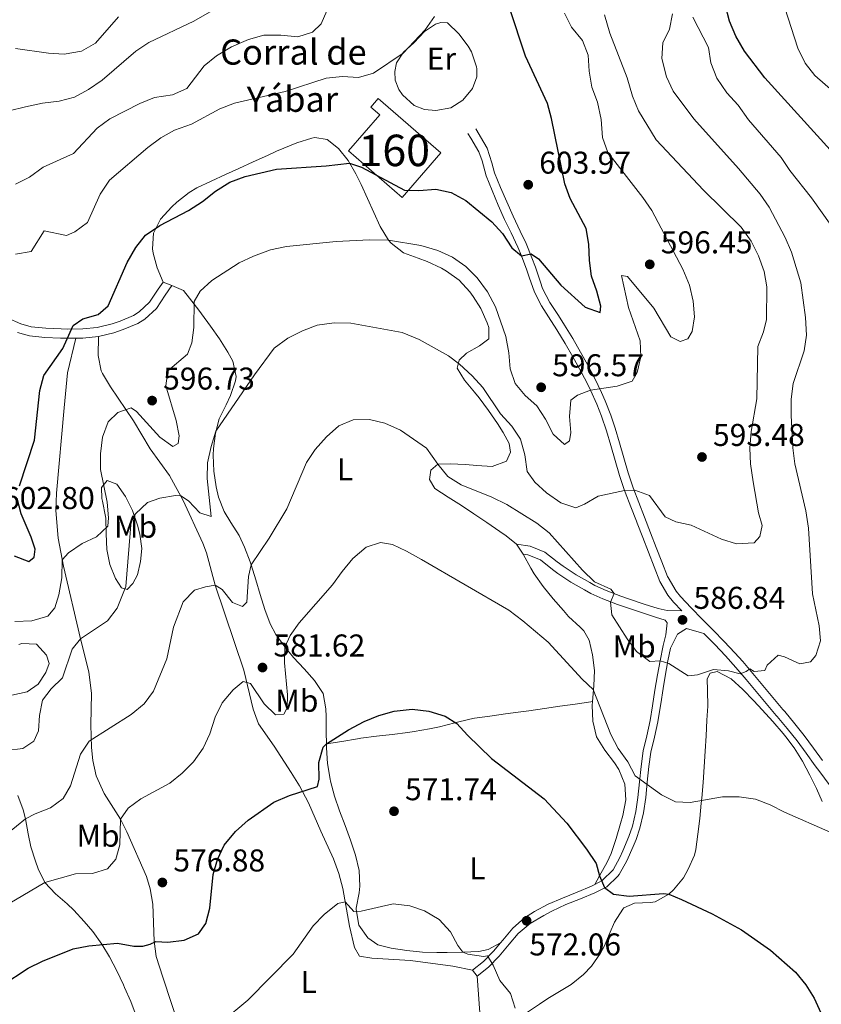
# Model space of a CAD drawing. Units: metres. Extents: x 587069 to 593961, y 4719726 to 4724442.
# Drawn here: x 589645 to 589899, y 4721399 to 4721712 of the extents above; entities that cross this region are included whole.
import ezdxf
from ezdxf.enums import TextEntityAlignment as Align

# ---------------------------------------------------------------- set-up
doc = ezdxf.new("R2010")
doc.units = ezdxf.units.M
doc.header["$MEASUREMENT"] = 0
doc.linetypes.add('DGN Style 3', pattern=[120.55988, 86.1142, -34.44568])
for name, color, linetype, lineweight in [('Nivel 18', 7, 'Continuous', 0), ('Nivel 21', 7, 'Continuous', 0), ('Nivel 36', 7, 'Continuous', 0), ('Nivel 37', 7, 'Continuous', 0), ('Nivel 4', 7, 'Continuous', 0), ('Nivel 41', 7, 'Continuous', 0), ('Nivel 44', 7, 'Continuous', 0), ('Nivel 48', 7, 'Continuous', 0), ('Nivel 5', 7, 'Continuous', 0), ('Nivel 53', 7, 'Continuous', 0), ('Nivel 61', 7, 'Continuous', 0), ('Nivel 7', 7, 'Continuous', 0)]:
    doc.layers.add(name, color=color, linetype=linetype, lineweight=lineweight)
doc.styles.add('Style-Arial', font='txt')
doc.styles.add('Style-Arial Narrow', font='txt')

# ---------------------------------------------------------------- blocks, each defined once
blk = doc.blocks.new('5PATER')
at = {"layer": 'Nivel 7', "linetype": 'Continuous', "lineweight": 0}
h = blk.add_hatch(color=51, dxfattribs=at)
edge = h.paths.add_edge_path()
edge.add_ellipse((0, 0), major_axis=(-11, -11.1), ratio=0.999422, start_angle=0, end_angle=360)

msp = doc.modelspace()

# ---------------------------------------------------------------- linework, layer by layer
at = {"layer": 'Nivel 18', "color": 1, "linetype": 'DGN Style 3', "lineweight": 13}
msp.add_polyline3d([(589766.1, 4721655.61, 601.91), (589749.04, 4721670.41, 602.77), (589758.93, 4721681.82, 604.61), (589756.05, 4721684.31, 604.58), (589758.42, 4721687.04, 604.5), (589778.36, 4721669.75, 601.91), (589766.1, 4721655.61, 601.91)], dxfattribs=at)
at = {"layer": 'Nivel 21', "color": 7, "linetype": 'DGN Style 3', "lineweight": 0}
for points in [[(589789.41, 4721677.35, 603.91), (589791.97, 4721673.07, 603.58), (589793.04, 4721671.27, 603.44), (589794.56, 4721666.56, 602.88), (589795.44, 4721663.38, 602.5), (589797.33, 4721658.76, 602.15), (589799.27, 4721654.16, 601.88), (589801.29, 4721649.6, 601.5), (589803.58, 4721644.89, 600.92), (589805.45, 4721640.97, 600.38), (589807.29, 4721636.37, 599.7), (589808.39, 4721633.43, 599.28), (589809.96, 4721628.7, 598.82), (589810.7, 4721626.63, 598.61), (589812.98, 4721622.23, 597.92), (589815.71, 4721618.05, 597.68), (589817.69, 4721614.97, 597.47), (589820.26, 4721610.71, 596.96), (589822.76, 4721606.42, 596.42), (589824.96, 4721602.5, 595.89), (589827.27, 4721598.1, 595.3), (589829.39, 4721593.62, 594.67), (589830.54, 4721590.98, 594.26), (589832.36, 4721586.4, 593.43), (589833.73, 4721582.31, 592.69), (589835.11, 4721577.56, 591.89), (589836.49, 4721572.82, 591.17), (589837.91, 4721568.06, 590.58), (589839.46, 4721563.34, 590.06), (589841.25, 4721558.63, 589.54), (589843.05, 4721554, 589.08), (589844.95, 4721549.05, 588.72), (589846.75, 4721544.4, 588.46), (589848.57, 4721539.75, 588.19), (589850.4, 4721535.1, 587.89), (589850.53, 4721534.79, 587.86), (589853.09, 4721530.51, 587.5), (589854.47, 4721528.83, 587.35), (589857.89, 4721525.2, 587), (589861.39, 4721521.62, 586.65), (589864.91, 4721518.07, 586.29), (589868.4, 4721514.5, 585.92), (589871.8, 4721510.88, 585.55), (589874.27, 4721508.1, 585.28), (589877.49, 4721504.33, 584.79), (589880.7, 4721500.54, 584.17), (589883.89, 4721496.73, 583.52), (589887.07, 4721492.9, 582.96), (589887.66, 4721492.2, 582.88), (589890.85, 4721488.37, 582.51), (589893.82, 4721484.65, 582.26), (589896.79, 4721480.63, 582.06), (589899.63, 4721476.68, 581.94)], [(589643.86, 4721612.71, 602.23), (589647.63, 4721611.64, 601.77), (589652.55, 4721611.1, 601.07), (589657.49, 4721610.9, 600.2), (589659.63, 4721610.86, 599.88), (589662.32, 4721610.9, 599.6), (589664.6, 4721610.92, 599.36), (589669.56, 4721611.36, 598.87), (589674.39, 4721612.52, 598.38), (589677.42, 4721613.57, 598.09), (589682.01, 4721615.51, 597.76), (589684.29, 4721616.94, 597.66), (589687.95, 4721620.34, 597.6), (589690.77, 4721624.5, 597.27), (589692.85, 4721627.58, 597.03)], [(589804.55, 4721542.23, 581.86), (589806.02, 4721542.01, 581.94), (589809.96, 4721540.41, 582.35), (589813.87, 4721537.33, 582.9), (589815.51, 4721536.1, 583.11), (589819.67, 4721533.35, 583.52), (589823.97, 4721530.85, 583.98), (589826.02, 4721529.78, 584.21), (589829.82, 4721528.04, 584.64), (589834.45, 4721526.28, 585.27), (589837.33, 4721525.28, 585.66), (589842.07, 4721523.73, 586.21), (589846.61, 4721522.26, 586.49), (589849.58, 4721521.21, 586.43), (589850.22, 4721520.43, 586.39)], [(589789.88, 4721408.14, 568.11), (589793.5, 4721410.97, 569.17), (589796.89, 4721414.47, 570.26), (589800.07, 4721418.26, 571.09), (589802.96, 4721421.66, 571.6), (589806.74, 4721424.89, 572.09), (589811.02, 4721427.46, 572.45), (589813.58, 4721428.82, 572.68), (589818.08, 4721430.89, 573.14), (589822.71, 4721432.68, 573.64), (589827.31, 4721434.57, 574.2), (589831.04, 4721436.48, 574.74), (589834.64, 4721439.89, 575.43), (589835.04, 4721440.48, 575.52), (589837.46, 4721444.81, 576.2), (589839.48, 4721449.33, 576.92), (589840.41, 4721451.62, 577.28), (589841.59, 4721455.15, 577.84), (589842.74, 4721459.99, 578.33), (589843.45, 4721464.91, 579.06), (589843.93, 4721469.82, 579.84), (589844.43, 4721474.74, 580.61), (589845.1, 4721479.27, 581.29), (589846.19, 4721484.1, 581.98), (589847.31, 4721488.93, 582.64), (589847.45, 4721489.73, 582.74), (589848.25, 4721494.63, 583.31), (589848.97, 4721499.55, 583.85), (589849.58, 4721503.48, 584.31), (589850.49, 4721508.36, 584.95), (589851.37, 4721512.41, 585.49), (589853.55, 4721516.83, 586.08), (589856.36, 4721518.58, 586.12), (589861.17, 4721517.24, 586.39), (589861.89, 4721517.05, 586.43)]]:
    msp.add_polyline3d(points, dxfattribs=at)
at = {"layer": 'Nivel 21', "color": 7, "linetype": 'Continuous', "lineweight": 0}
for points in [[(589802.42, 4721545.43, 581.74), (589806.78, 4721544.77, 581.94), (589811.39, 4721542.89, 582.35), (589815.31, 4721539.81, 582.88), (589817.17, 4721538.41, 583.11), (589821.32, 4721535.67, 583.54), (589825.64, 4721533.18, 584.01), (589827.31, 4721532.31, 584.21), (589830.9, 4721530.67, 584.64), (589835.54, 4721528.93, 585.29), (589838.27, 4721527.96, 585.66), (589842.97, 4721526.38, 586.15), (589847.36, 4721525, 586.49), (589850.27, 4721524.37, 586.57), (589854.89, 4721524.18, 587.11), (589852.33, 4721526.93, 587.35), (589850.47, 4721529.22, 587.53), (589847.94, 4721533.52, 587.86), (589846.11, 4721538.17, 588.16), (589844.29, 4721542.83, 588.43), (589842.49, 4721547.48, 588.7), (589840.69, 4721552.13, 589.02), (589840.49, 4721552.67, 589.06), (589838.69, 4721557.3, 589.49), (589836.92, 4721561.96, 590.01), (589836.71, 4721562.5, 590.07), (589835.16, 4721567.24, 590.58), (589833.74, 4721571.99, 591.17), (589832.37, 4721576.74, 591.89), (589831.01, 4721581.42, 592.69), (589829.41, 4721586.08, 593.56), (589827.9, 4721589.86, 594.26), (589825.9, 4721594.39, 594.95), (589824.73, 4721596.75, 595.28), (589822.42, 4721601.14, 595.89), (589820.32, 4721604.92, 596.4), (589817.81, 4721609.21, 596.96), (589815.25, 4721613.47, 597.47), (589812.54, 4721617.66, 597.73), (589810.32, 4721621.09, 597.96), (589808.06, 4721625.5, 598.61), (589806.46, 4721630.22, 599.04), (589805.7, 4721632.44, 599.28), (589803.95, 4721637.08, 599.96), (589802.82, 4721639.82, 600.38), (589800.69, 4721644.3, 600.99), (589798.58, 4721648.61, 601.52), (589796.56, 4721653.17, 601.9), (589794.63, 4721657.77, 602.15), (589792.74, 4721662.4, 602.49), (589791.5, 4721667.24, 603.11), (589790.4, 4721670.1, 603.44), (589787.84, 4721674.38, 603.78), (589786.95, 4721675.88, 603.91)], [(589690.08, 4721628.69, 597.07), (589688.54, 4721626.41, 597.26), (589685.74, 4721622.28, 597.59), (589682.51, 4721619.26, 597.66), (589680.66, 4721618.11, 597.76), (589676.46, 4721616.32, 598.09), (589673.91, 4721615.44, 598.35), (589669.09, 4721614.26, 598.87), (589664.57, 4721613.85, 599.34), (589659.61, 4721613.78, 599.88), (589657.69, 4721613.82, 600.17), (589652.77, 4721614.01, 601.07), (589648.19, 4721614.51, 601.77), (589644.84, 4721615.46, 602.23), (589640.51, 4721617.3, 602.79), (589637.98, 4721618.56, 603.18), (589634, 4721621.51, 603.86)], [(589850.22, 4721520.43, 586.39), (589849.82, 4721516.62, 586.04), (589849.04, 4721513.2, 585.49), (589848.04, 4721508.34, 584.86), (589847.18, 4721503.91, 584.31), (589846.37, 4721499, 583.75), (589845.65, 4721494.08, 583.2), (589844.9, 4721489.35, 582.64), (589843.8, 4721484.52, 581.99), (589842.69, 4721479.69, 581.29), (589841.97, 4721474.8, 580.56), (589841.49, 4721469.88, 579.78), (589840.99, 4721464.96, 579.01), (589840.33, 4721460.44, 578.33), (589839.24, 4721455.82, 577.84), (589838.13, 4721452.5, 577.28), (589836.21, 4721447.95, 576.54), (589835.27, 4721445.9, 576.2), (589833.07, 4721441.97, 575.52), (589829.64, 4721438.53, 574.74), (589827.24, 4721437.29, 574.37), (589826.21, 4721436.76, 574.2), (589821.62, 4721434.83, 573.63), (589817.01, 4721432.97, 573.12), (589812.48, 4721431.01, 572.68), (589808.08, 4721428.67, 572.32), (589804.98, 4721426.65, 572.06), (589801.22, 4721423.39, 571.6), (589798.02, 4721419.6, 571.06), (589797.33, 4721418.77, 570.87), (589795.08, 4721416.1, 570.26), (589791.87, 4721412.79, 569.17), (589788.38, 4721410.07, 568.11)], [(589901.77, 4721469.03, 582), (589898.77, 4721473.03, 581.93), (589897.33, 4721474.97, 581.94), (589894.41, 4721479.02, 582.06), (589891.55, 4721482.9, 582.26), (589888.42, 4721486.8, 582.54), (589885.24, 4721490.63, 582.91), (589884.94, 4721490.99, 582.96), (589881.75, 4721494.81, 583.49), (589878.56, 4721498.62, 584.14), (589875.35, 4721502.41, 584.77), (589872.13, 4721506.18, 585.27), (589868.82, 4721509.88, 585.67), (589865.39, 4721513.49, 586.06), (589861.89, 4721517.05, 586.43)]]:
    msp.add_polyline3d(points, dxfattribs=at)
at = {"layer": 'Nivel 36', "color": 92, "linetype": 'Continuous', "lineweight": 0}
for points in [[(589769.77, 4721704.72, 605.16), (589773.2, 4721708.35, 605.13), (589776.69, 4721710.68, 605.08), (589778.37, 4721711.13, 605.01), (589780.45, 4721711.07, 604.97), (589784.05, 4721707.61, 604.85), (589787.07, 4721703.64, 604.82), (589788.12, 4721701.86, 604.81), (589789.64, 4721697.09, 604.74), (589789.75, 4721696.5, 604.73), (589789.82, 4721693.87, 604.69), (589788.37, 4721690.17, 604.61), (589785.38, 4721686.53, 604.61), (589781.57, 4721684.02, 604.65), (589776.79, 4721683.26, 604.65), (589773.14, 4721683.53, 604.65), (589769.83, 4721684.83, 604.65), (589766.13, 4721688.18, 604.65), (589764.95, 4721689.88, 604.65), (589763.82, 4721692.81, 604.65), (589763.71, 4721695.63, 604.69), (589764.27, 4721698.31, 604.81), (589766.43, 4721701.7, 604.85), (589769.77, 4721704.72, 605.16)], [(589797.33, 4721418.77, 570.87), (589793.39, 4721416.65, 570.52), (589790.37, 4721415.99, 570.32), (589785.38, 4721415.77, 570.1), (589780.38, 4721415.66, 569.94), (589777.02, 4721415.64, 569.88), (589772.49, 4721415.72, 569.85), (589767.53, 4721416.28, 569.75), (589762.6, 4721417.09, 569.71), (589758.34, 4721418.15, 569.73), (589755.14, 4721420.32, 569.81), (589752.24, 4721424.39, 569.88), (589751.45, 4721429.33, 569.92), (589751.47, 4721429.73, 569.92), (589752.34, 4721434.65, 569.99), (589752.61, 4721436.76, 570.05), (589752.41, 4721441.74, 570.46), (589751.22, 4721446.57, 571), (589749.66, 4721451.32, 571.59), (589747.92, 4721455.98, 572.19), (589746.17, 4721460.64, 572.77), (589744.56, 4721465.34, 573.33), (589743.28, 4721470.13, 573.83), (589743.14, 4721470.79, 573.89), (589742.33, 4721475.7, 574.32), (589741.99, 4721480.69, 574.73), (589741.96, 4721481.94, 574.83), (589741.88, 4721485.67, 575.14), (589741.85, 4721490.64, 575.61), (589741.8, 4721493.1, 575.89), (589740.99, 4721497.94, 576.82), (589738.15, 4721502.05, 577.61), (589734.86, 4721505.8, 578.34), (589731.51, 4721509.43, 579.12), (589728.77, 4721512.77, 579.93), (589725.9, 4721516.74, 580.95), (589724.14, 4721520.09, 581.74), (589722.36, 4721524.68, 582.6), (589720.9, 4721529.39, 583.47), (589719.55, 4721534.13, 584.34), (589718.1, 4721538.84, 585.17), (589717.77, 4721539.83, 585.34), (589715.98, 4721544.44, 586.07), (589714.26, 4721548.15, 586.64), (589711.63, 4721552.34, 587.39), (589709.51, 4721555.79, 588.01), (589707.73, 4721560.39, 588.78), (589706.92, 4721563.68, 589.19), (589706.18, 4721568.62, 589.5), (589706, 4721573.66, 589.69), (589706.08, 4721575.8, 589.78), (589706.71, 4721580.73, 589.99), (589707.94, 4721585.19, 590.17), (589710.08, 4721589.71, 590.19), (589711.47, 4721592.64, 590.21), (589713.12, 4721597.36, 590.45), (589713.33, 4721598.74, 590.56), (589712.27, 4721603.51, 591.07), (589710.69, 4721606.44, 591.5), (589708.04, 4721610.61, 592.27), (589705.13, 4721614.65, 593.16), (589702.25, 4721618.65, 594.05), (589701.46, 4721619.75, 594.3), (589698.47, 4721623.63, 595.31), (589696.61, 4721626.06, 595.94), (589692.85, 4721627.58, 597.03), (589690.08, 4721628.69, 597.07), (589688.16, 4721633.18, 598.03), (589686.91, 4721637.91, 599.07), (589686.67, 4721639.24, 599.3), (589687.04, 4721644.2, 599.82), (589689.3, 4721648.63, 600.31), (589692.83, 4721652.65, 600.62), (589694.42, 4721654.08, 600.63), (589698.36, 4721657.16, 600.48), (589700.83, 4721658.59, 600.39), (589705.35, 4721660.72, 600.27), (589709.89, 4721662.83, 600.18), (589714.18, 4721664.8, 600.2), (589718.72, 4721666.88, 600.37), (589723.26, 4721668.95, 600.64), (589726.15, 4721670.26, 600.83), (589730.75, 4721672.19, 601.14), (589732.59, 4721672.92, 601.27), (589737.34, 4721674.45, 601.59), (589738.3, 4721674.67, 601.66), (589742.19, 4721673.97, 601.74), (589745.79, 4721671.14, 601.27), (589748.85, 4721667.32, 600.23), (589751.28, 4721663.08, 599.18), (589753.02, 4721659.73, 598.36), (589755.07, 4721655.29, 597.32), (589757.01, 4721650.78, 596.32), (589759.06, 4721646.31, 595.44), (589761.76, 4721642.01, 594.75), (589762.55, 4721641.04, 594.6), (589766.45, 4721637.97, 594), (589771.18, 4721636.32, 593.97), (589774.03, 4721635.28, 594.01), (589778.52, 4721633.1, 593.92), (589780.14, 4721632.21, 593.89)], [(589780.14, 4721632.21, 593.89), (589784.17, 4721629.26, 593.87), (589787.54, 4721625.57, 593.79), (589788.66, 4721624.07, 593.76), (589791.02, 4721620.28, 593.66), (589793.06, 4721615.72, 593.51), (589793.55, 4721614.31, 593.42), (589793.56, 4721610.62, 592.68), (589790.6, 4721608.39, 592.16), (589786.5, 4721606.15, 590.75), (589784.13, 4721603.89, 590.05), (589783.49, 4721601.37, 589.58), (589785.85, 4721597.55, 589.11), (589789.06, 4721593.72, 588.97), (589790.54, 4721591.87, 588.91), (589793.47, 4721587.84, 588.78), (589796.3, 4721583.72, 588.66), (589798.19, 4721580.86, 588.6), (589800.03, 4721577.38, 588.64), (589800.53, 4721574.64, 588.64), (589799.23, 4721571.8, 588.6), (589794.7, 4721570.07, 588.05), (589789.75, 4721570.44, 587.42), (589786.22, 4721570.72, 586.91), (589781.33, 4721570.95, 585.91), (589777.35, 4721570.78, 584.87), (589775.21, 4721568.88, 584.05), (589774.73, 4721565.97, 583.14), (589776.41, 4721563.05, 582.12), (589780.63, 4721560.38, 581.72), (589784.87, 4721557.66, 581.8), (589788.85, 4721555.08, 581.86), (589793.01, 4721552.31, 581.82), (589797.12, 4721549.47, 581.79), (589799.14, 4721548.07, 581.77), (589802.42, 4721545.43, 581.74), (589804.55, 4721542.23, 581.86), (589806.9, 4721537.82, 581.7), (589807.95, 4721536.03, 581.63), (589810.83, 4721531.95, 581.46), (589813.99, 4721528.06, 581.29), (589817.28, 4721524.3, 581.12), (589818.93, 4721522.46, 581.04), (589822.59, 4721519.08, 580.96), (589823.76, 4721517.88, 580.96), (589825.52, 4721514.88, 581), (589826.51, 4721510.26, 580.92), (589827.22, 4721505.32, 580.57), (589827.01, 4721500.35, 580.05), (589826.5, 4721495.41, 579.5), (589826.45, 4721494.1, 579.35), (589826.65, 4721489.14, 578.74), (589827.85, 4721484.19, 578.45), (589830.46, 4721479.93, 578.44), (589833.51, 4721475.95, 578.47), (589834.87, 4721473.79, 578.45), (589836.82, 4721469.19, 578.32), (589837.15, 4721464.21, 578), (589836.15, 4721459.18, 577.48), (589835.44, 4721456.62, 577.16), (589834.07, 4721451.85, 576.47), (589832.47, 4721447.13, 575.75), (589831.18, 4721444.41, 575.36), (589828.78, 4721440.07, 574.75), (589827.24, 4721437.29, 574.37)], [(589695.41, 4721391.36, 570.9), (589689.97, 4721407.78, 573.09), (589687.9, 4721414.38, 574.31), (589687.23, 4721419.31, 574.88), (589686.78, 4721431.04, 576.54), (589685.99, 4721435.94, 577.08), (589684.81, 4721439.85, 577.52), (589678.57, 4721454.05, 579.36), (589676.53, 4721458.04, 580.07), (589671.38, 4721466.14, 581.76), (589668.77, 4721471.8, 583.02), (589667.77, 4721476.65, 583.84), (589667.38, 4721480.85, 584.55), (589667.11, 4721488.02, 585.76), (589667.37, 4721497.93, 587.12), (589666.52, 4721504.8, 588.16), (589663.83, 4721515.33, 589.84), (589658.42, 4721538.42, 594.62), (589656.77, 4721547.35, 595.88), (589656, 4721556.06, 596.35), (589656.19, 4721561.66, 596.63), (589658.66, 4721588.78, 597.75), (589659.72, 4721599.88, 598.59), (589662.32, 4721610.9, 599.6)], [(589669.56, 4721611.36, 598.87), (589669.47, 4721605.4, 598.52), (589670.37, 4721600.52, 597.85), (589670.79, 4721599.69, 597.69), (589673.34, 4721595.45, 596.84), (589680.64, 4721584.65, 594.28), (589685.99, 4721575.73, 592.44), (589692.08, 4721567.28, 590.87), (589696.48, 4721559.32, 589.57), (589702.67, 4721545.78, 587.22), (589703.84, 4721542.61, 586.63), (589706.62, 4721532.37, 584.79), (589715.71, 4721505.39, 580.36), (589718.73, 4721493.03, 578.28), (589720.4, 4721488.37, 577.58), (589725.33, 4721481.22, 576.63), (589730.81, 4721472.88, 575.93), (589733.44, 4721468.61, 575.32), (589736.31, 4721463.21, 574.51), (589740.17, 4721454.23, 573.18), (589744.27, 4721445.41, 572.16), (589745.93, 4721440.75, 571.39), (589747.15, 4721435.96, 570.6), (589749.32, 4721424.05, 568.86), (589750.93, 4721417.24, 567.84), (589752.53, 4721414.51, 567.45), (589756.38, 4721413.84, 567.26), (589768.74, 4721413.11, 567.32), (589782.14, 4721411.34, 567.88), (589788.38, 4721410.07, 568.11), (589789.88, 4721408.14, 568.11), (589790.94, 4721393.6, 566.19)], [(589682.91, 4721539.88, 587.75), (589681.9, 4721535.63, 587.83), (589680.44, 4721532.87, 588.18), (589678.65, 4721531.01, 589.01), (589676.88, 4721531.54, 590.22), (589674.93, 4721534.46, 591.6), (589673.16, 4721538.92, 593), (589672.19, 4721543.69, 594.12), (589672.01, 4721548.7, 594.88), (589671.87, 4721553.66, 595.33), (589671.81, 4721554.2, 595.36), (589670.81, 4721559.09, 595.42), (589670.65, 4721559.91, 595.4), (589670.46, 4721563.4, 595.13), (589672.32, 4721565.69, 594.11), (589675.39, 4721564.47, 592.93), (589678.16, 4721560.54, 591.56), (589680.35, 4721556.13, 590.45), (589681.94, 4721551.48, 589.52), (589682.7, 4721548.62, 588.97), (589683.34, 4721544.08, 588.03), (589682.91, 4721539.88, 587.75)], [(589644.27, 4721513.5, 592.63), (589645.18, 4721513.82, 592.58), (589649.81, 4721513.63, 592.38), (589652.99, 4721510.14, 591.83), (589653.84, 4721507.48, 591.36), (589652.77, 4721504.64, 591.16), (589650.34, 4721500.89, 591.05), (589646.84, 4721498.5, 591.44), (589642.01, 4721497.43, 592.13)], [(589805.55, 4721396.45, 570.96), (589809.68, 4721399.27, 571.09), (589812.37, 4721401.03, 571.16), (589816.63, 4721403.61, 571.59), (589819.77, 4721405.54, 571.87), (589823.65, 4721408.66, 572.11), (589826.18, 4721411.34, 572.3), (589829.08, 4721415.4, 572.62), (589830.27, 4721417.54, 572.81), (589832.19, 4721422.12, 573.41), (589833.48, 4721425.27, 573.79), (589836.14, 4721429.46, 574.01), (589836.53, 4721429.85, 574.02), (589839.93, 4721431.38, 574.06), (589844.94, 4721431.5, 574.43), (589846.48, 4721431.8, 574.57), (589850.8, 4721434.22, 575.04), (589852.28, 4721435.59, 575.24), (589855.41, 4721439.44, 575.84), (589856.99, 4721442.15, 576.3), (589858.99, 4721446.62, 577.31), (589859.36, 4721448.38, 577.63), (589860, 4721453.28, 578.36), (589860.6, 4721458.2, 579.05), (589861.11, 4721463.12, 579.72), (589861.26, 4721464.75, 579.95), (589861.67, 4721469.7, 580.62), (589862.02, 4721474.64, 581.31), (589862.34, 4721479.59, 581.98), (589862.63, 4721484.54, 582.63), (589862.9, 4721489.49, 583.25), (589863.15, 4721493.92, 583.75), (589863.07, 4721498.9, 584.2), (589863.01, 4721502.59, 584.5), (589863.9, 4721504.44, 584.69), (589866.17, 4721504.94, 584.5), (589870.58, 4721502.62, 584.11), (589874.3, 4721499.22, 583.8), (589877.78, 4721495.6, 583.48), (589880.48, 4721492.72, 583.2), (589883.81, 4721489.02, 582.77), (589887.09, 4721485.27, 582.31), (589887.99, 4721484.22, 582.18), (589890.67, 4721480.72, 581.75), (589893.29, 4721476.48, 581.46), (589895.62, 4721472.06, 581.15), (589897.68, 4721467.82, 580.85), (589899.52, 4721463.6, 580.54)], [(589741.96, 4721481.94, 574.83), (589746.89, 4721482.75, 574.5), (589751.81, 4721483.55, 574.17), (589752.93, 4721483.73, 574.1), (589757.87, 4721484.41, 573.82), (589762.85, 4721484.97, 573.68), (589767.82, 4721485.56, 573.72), (589769.89, 4721485.85, 573.81), (589774.78, 4721486.74, 574.33), (589777.92, 4721487.39, 574.68), (589782.75, 4721488.63, 575.01), (589787.59, 4721489.85, 575.35), (589788.99, 4721490.1, 575.46), (589793.91, 4721490.8, 575.88), (589798.85, 4721491.45, 576.31), (589803.79, 4721492.1, 576.81), (589806.33, 4721492.46, 577.1), (589811.24, 4721493.18, 577.68), (589816.15, 4721493.9, 578.27), (589821.06, 4721494.61, 578.85), (589825.98, 4721495.33, 579.44), (589826.5, 4721495.41, 579.5)], [(589643.97, 4721465.6, 586.46), (589645.59, 4721460.95, 585.52), (589646.37, 4721458.17, 584.97), (589647.25, 4721453.32, 584.11), (589648.03, 4721449.28, 583.36), (589649.52, 4721444.68, 582.1), (589650.42, 4721442.28, 581.44), (589652.52, 4721437.88, 580.35), (589655.92, 4721434.3, 579.31), (589659.61, 4721431.1, 578.28), (589661.71, 4721429.07, 577.65), (589665.02, 4721425.48, 576.59), (589667.71, 4721422.31, 575.7), (589670.58, 4721418.32, 574.8), (589673.03, 4721414.26, 574.05), (589675.33, 4721409.88, 573.3), (589677.45, 4721405.42, 572.56), (589677.83, 4721404.58, 572.41), (589679.79, 4721400.07, 571.54), (589681.54, 4721395.49, 570.61)]]:
    msp.add_polyline3d(points, dxfattribs=at)
at = {"layer": 'Nivel 4', "color": 30, "linetype": 'Continuous', "lineweight": 30, "flags": 128}
for points, elevation in [([(589825.33, 4721640.76), (589824.51, 4721645.69), (589819.48, 4721655.25), (589817.74, 4721659.94), (589813.56, 4721680.64), (589812.23, 4721685.46), (589805.23, 4721700.48), (589800.2, 4721715.84)], 600), ([(589903.17, 4721669.52), (589881.26, 4721693.6), (589874.86, 4721702.03), (589872.09, 4721706.8), (589870.04, 4721711.61), (589868.65, 4721716.89)], 575), ([(589644.4, 4721564), (589649.19, 4721578.41), (589650.94, 4721594.2), (589652.23, 4721599.03), (589658.21, 4721607.57), (589661.55, 4721614.92), (589664.59, 4721617), (589669.47, 4721618.34), (589672.66, 4721621.12), (589678.67, 4721634.96), (589681.37, 4721639.69), (589684.48, 4721643.6), (589689.01, 4721646.7), (589698.2, 4721651.44), (589702.56, 4721654.32), (589706.72, 4721657.62), (589711.32, 4721660.45), (589716.17, 4721662.27), (589726.16, 4721664.6), (589741.94, 4721665.6), (589749.29, 4721666.5), (589753.15, 4721665.21), (589766.8, 4721657.9), (589771.31, 4721657.76), (589776.72, 4721658.21), (589781.6, 4721657.15), (589786.32, 4721654.57), (589794.56, 4721647.88), (589797.98, 4721644.16), (589800.89, 4721639.56), (589803.95, 4721637.08), (589807.08, 4721637.66), (589809.33, 4721636.04), (589816.44, 4721627.76), (589824.25, 4721620.7), (589828.93, 4721619.06), (589829.15, 4721621.03), (589827.96, 4721625.84), (589826.26, 4721630.61), (589825.58, 4721635.56), (589825.33, 4721640.76)], 600), ([(589642.71, 4721541.7), (589647.39, 4721539.91), (589649.07, 4721541.26), (589649.4, 4721543.85), (589648.14, 4721547.6), (589644.93, 4721555.02), (589643.66, 4721559.95)], 600), ([(589638.82, 4721405.21), (589647.2, 4721410.7), (589651.77, 4721412.94), (589661.46, 4721416.78), (589666.43, 4721417.81), (589675.57, 4721418.64), (589680.78, 4721417.64), (589683.69, 4721417.71), (589685.96, 4721418.28), (589687.79, 4721419.13), (589691.56, 4721418.97), (589696.81, 4721419.54), (589701.35, 4721421.62), (589703.66, 4721424.87), (589704.88, 4721429.72), (589705.96, 4721440.43), (589707.35, 4721445.23), (589709.53, 4721449.77), (589713.11, 4721454.12), (589717.07, 4721457.69), (589725.29, 4721463.47), (589730.28, 4721465.53), (589739.15, 4721468.46), (589739.63, 4721470.74), (589739.53, 4721476), (589740.97, 4721480.92), (589741.96, 4721481.94), (589748.99, 4721486.45), (589754.01, 4721489.1), (589758.63, 4721490.99), (589763.55, 4721492.35), (589769.19, 4721492.95), (589774.49, 4721492.3), (589779.72, 4721490.74), (589783.42, 4721488.4), (589786.8, 4721484.72), (589794.46, 4721477.35), (589811.22, 4721464.5), (589818.4, 4721456.77), (589824.68, 4721448.53), (589827.72, 4721443.97)], 575), ([(589827.72, 4721443.97), (589828.78, 4721440.07), (589830.39, 4721436.32), (589833.24, 4721434.19), (589838.2, 4721433.52), (589849.15, 4721434.4), (589850.8, 4721434.22), (589854.86, 4721432.54), (589864.55, 4721427.98), (589873.91, 4721422.86), (589883.08, 4721416.45), (589891.04, 4721409.36), (589894.34, 4721405.35), (589897.03, 4721401.14), (589899.1, 4721396.45), (589900.75, 4721391.61)], 575)]:
    msp.add_lwpolyline(points, dxfattribs=dict(at, elevation=elevation))
at = {"layer": 'Nivel 5', "color": 30, "linetype": 'Continuous', "lineweight": 0, "flags": 128}
for points, elevation in [([(589907.74, 4721685.11), (589897.19, 4721694.32), (589894.07, 4721698.22), (589891.75, 4721703.04), (589883.57, 4721728.74)], 570), ([(589641.17, 4721683.08), (589646.33, 4721684.36), (589651.8, 4721685.59), (589657.05, 4721686.2), (589661.89, 4721687.46), (589666.37, 4721689.9), (589670.77, 4721692.85), (589681.44, 4721702.07), (589685.59, 4721704.86), (589699.84, 4721711.58), (589709.29, 4721717)], 615), ([(589643.19, 4721659.77), (589647.64, 4721662.06), (589652, 4721665.2), (589661.58, 4721669.6), (589669.13, 4721677.58), (589673.19, 4721680.51), (589682.7, 4721685.46), (589687.32, 4721687.35), (589693.02, 4721688.24), (589697.65, 4721690.15), (589703.16, 4721697.41), (589707.01, 4721700.59), (589711.87, 4721703.47), (589717.27, 4721705.76), (589722.08, 4721707.13), (589727.49, 4721707.16), (589732.87, 4721706.67), (589737.57, 4721708.13), (589740.28, 4721710.75), (589742.12, 4721714.85)], 610), ([(589643.13, 4721637.58), (589648.13, 4721638.41), (589652.3, 4721644.98), (589659.34, 4721643.48), (589662.08, 4721644.65), (589666.09, 4721647.65), (589670.07, 4721656.58), (589673.08, 4721661.09), (589685.21, 4721671.5), (589689.33, 4721674.56), (589693.75, 4721676.91), (589699.09, 4721678.82), (589708.14, 4721683.74), (589712.79, 4721685.59), (589728.91, 4721689.26), (589741.85, 4721693.48), (589747.1, 4721693.97), (589752.17, 4721693.67), (589756.98, 4721695.06), (589766.32, 4721701.4), (589773.34, 4721708.88), (589776.35, 4721713.12)], 605), ([(589643.14, 4721702.89), (589653.63, 4721701.47), (589658.62, 4721701.14), (589664.12, 4721702.03), (589668.63, 4721704.61), (589675.91, 4721712.97)], 620), ([(589658.28, 4721464.58), (589660.65, 4721468.6), (589663.84, 4721478.64), (589666.58, 4721482.85), (589679.95, 4721491.25), (589684.03, 4721494.71), (589687, 4721498.73), (589691.25, 4721508.95), (589693.38, 4721519.09), (589696.43, 4721527.12), (589700.04, 4721530.77), (589703.52, 4721531.87), (589706.62, 4721532.37), (589708.83, 4721530.98), (589712.09, 4721526.85), (589715.36, 4721525.56), (589716.72, 4721527.02), (589717.26, 4721535.15), (589718.1, 4721538.84), (589723.79, 4721547.37), (589729.37, 4721556.61), (589735.68, 4721571.31), (589738.36, 4721575.53), (589741.99, 4721579.54), (589745.91, 4721582.99), (589750.53, 4721584.91), (589755.66, 4721585.02), (589760.52, 4721583.89), (589765.54, 4721581.68), (589773.76, 4721575.96), (589777.35, 4721570.78), (589780.57, 4721566.86), (589784.85, 4721564.26), (589794.6, 4721560.31), (589799.3, 4721558.03), (589808.85, 4721552.1), (589812.8, 4721549.03), (589823.39, 4721537.1), (589827.18, 4721533.43), (589832.33, 4721531.16), (589833.38, 4721529.74), (589832.27, 4721527.02), (589832.66, 4721522.98), (589837.53, 4721515.35), (589840.52, 4721511.34), (589844.71, 4721508.1), (589848.04, 4721508.34), (589850.76, 4721507.54), (589856.96, 4721503.61), (589859.93, 4721503.92), (589864.98, 4721505.54), (589869.73, 4721505.2), (589873.45, 4721504.23), (589875.4, 4721504.96), (589876.49, 4721505.84), (589877.95, 4721504.99), (589881.25, 4721505.22), (589882.05, 4721506.95), (589885.55, 4721510.17), (589887.55, 4721509.6), (589892.4, 4721507.42), (589895.81, 4721508), (589897.51, 4721510.02), (589898.99, 4721514.71), (589898.55, 4721519.41), (589896.41, 4721529.63), (589895.23, 4721550.52), (589894.31, 4721556), (589890.85, 4721570.91), (589890.17, 4721576), (589889.71, 4721586.33), (589889.65, 4721591.53), (589890.31, 4721596.49), (589893.76, 4721606.84), (589894.53, 4721611.78), (589894.24, 4721617.39), (589892.79, 4721628.44), (589889.74, 4721638.21), (589887.77, 4721642.82), (589882.72, 4721652.54), (589879.85, 4721656.63), (589872.91, 4721664.76), (589858.69, 4721680.51), (589852.12, 4721689.35), (589850.07, 4721693.91), (589848.59, 4721699.71), (589848.91, 4721704.7), (589851.01, 4721709.04), (589851.94, 4721713.95)], 585), ([(589766, 4721612.63), (589771.47, 4721610.45), (589780.75, 4721605.25), (589784.27, 4721602.59), (589788.27, 4721598.87), (589791.64, 4721595.18), (589797.29, 4721586.86), (589800.88, 4721582.88), (589803.7, 4721578.76), (589805.01, 4721573.75), (589805.81, 4721568.5), (589808.25, 4721565.12), (589811.91, 4721561.72), (589816.43, 4721558.54), (589821.19, 4721556.97), (589824.01, 4721558.14), (589828.31, 4721560.71), (589836.71, 4721562.5), (589840.01, 4721562.62), (589844.66, 4721560.86), (589849.67, 4721554.09), (589852.98, 4721552.48), (589857.88, 4721551.46), (589867.52, 4721547.03), (589872.3, 4721545.56), (589877.93, 4721545.81), (589879.71, 4721547.83), (589880.42, 4721551.32), (589879.27, 4721555.35), (589877.64, 4721565.22), (589876.75, 4721570.94), (589876.53, 4721575.93), (589876.95, 4721581.21), (589878.71, 4721591.63), (589879.06, 4721608.27), (589880.85, 4721612.92), (589881.83, 4721616.77), (589881.92, 4721627.17), (589881.09, 4721632.1), (589879.32, 4721636.99), (589876.92, 4721641.66), (589873.76, 4721646.18), (589861.76, 4721657.86), (589846.77, 4721673.94), (589841.11, 4721683.1), (589839.29, 4721687.76), (589837.54, 4721693.61), (589832.06, 4721707.82), (589830.34, 4721713.58)], 590), ([(589819.25, 4721578.22), (589819.69, 4721580.93), (589819.25, 4721586.02), (589819.7, 4721591.13), (589821.72, 4721592.8), (589825.9, 4721594.39), (589834.39, 4721595.62), (589839.12, 4721597.23), (589840.7, 4721600), (589841.87, 4721604.99), (589841.69, 4721610), (589837.93, 4721620.6), (589835.74, 4721630.82), (589837.71, 4721630.49), (589846.06, 4721620.45), (589851.41, 4721611.33), (589854.37, 4721609.84), (589856.87, 4721610.69), (589858.25, 4721612.98), (589858.91, 4721617.61), (589858.58, 4721622.6), (589857.4, 4721627.73), (589855.21, 4721632.76), (589845.37, 4721651.48), (589842.55, 4721655.61), (589831.4, 4721669.88), (589829.74, 4721674.6), (589829.29, 4721680.37), (589828.09, 4721685.81), (589826.31, 4721690.62), (589825.47, 4721695.75), (589825.18, 4721700.8), (589823.34, 4721705.45), (589819.83, 4721709.65), (589817.66, 4721714.15)], 595), ([(589902.37, 4721646.7), (589896.18, 4721655.43), (589889.27, 4721664.16), (589886.46, 4721668.3), (589876.13, 4721680.28), (589872.85, 4721684.93), (589869.27, 4721688.86), (589866.05, 4721693.45), (589864.19, 4721698.33), (589863.4, 4721703.28), (589858.38, 4721712.86)], 580), ([(589642.92, 4721520.82), (589648.33, 4721521.08), (589653.45, 4721522.54), (589655.7, 4721525.16), (589656.99, 4721529.29), (589657.87, 4721534.67), (589658.05, 4721540.41), (589659.99, 4721542.62), (589664.35, 4721545.58), (589668.92, 4721547.7), (589672.57, 4721551.15), (589672.78, 4721553.78), (589672.31, 4721558.76), (589670.14, 4721569.13), (589670.22, 4721574.13), (589670.81, 4721579.36), (589672.59, 4721584.3), (589675.67, 4721587.2), (589679.93, 4721588.7), (589681.67, 4721587.54), (589689.09, 4721579.42), (589693.17, 4721576.48), (589694.92, 4721577.4), (589695.21, 4721579.8), (589694.23, 4721584.7), (589691, 4721595.68), (589691.61, 4721600.51), (589697.87, 4721605.8), (589699.25, 4721609.34), (589699.85, 4721614.31), (589699.94, 4721622.47), (589701.86, 4721625.78), (589705.54, 4721629.17), (589714.22, 4721634.77), (589718.77, 4721636.89), (589724.24, 4721638.93), (589729.25, 4721640.01), (589745.11, 4721641.58), (589755.66, 4721642.13), (589761.76, 4721642.01), (589772.01, 4721640.27), (589777.41, 4721638.73), (589782.02, 4721636.58), (589786.33, 4721633.61), (589789.86, 4721630.07), (589793.17, 4721625.56), (589795.73, 4721620.84), (589799.03, 4721611.38), (589799.93, 4721606.18), (589800.37, 4721601.16), (589802, 4721596.43), (589805.09, 4721592.7), (589808.85, 4721589.4), (589811.57, 4721585.16), (589814.01, 4721580.36), (589817.65, 4721577.06), (589819.25, 4721578.22)], 595), ([(589640.36, 4721479.84), (589645.54, 4721480.44), (589648.96, 4721482.83), (589650.46, 4721486.06), (589650.76, 4721490.97), (589651.71, 4721495.88), (589654.51, 4721499.41), (589658.07, 4721502.95), (589661.2, 4721512.07), (589663.83, 4721515.33), (589672.44, 4721521.07), (589675.45, 4721525.06), (589678.2, 4721531.96), (589679.94, 4721552.85), (589681.34, 4721555.05), (589685.15, 4721558.66), (589689.06, 4721559.99), (589694.06, 4721560.92), (589695.71, 4721560.72), (589698.12, 4721559.14), (589701.73, 4721555.37), (589705.39, 4721554.23), (589704.08, 4721566.26), (589704.18, 4721571.26), (589705.34, 4721576.43), (589706.89, 4721581.36), (589719.11, 4721599.26), (589725.41, 4721607.72), (589729.73, 4721610.9), (589734.37, 4721613.23), (589739.06, 4721614.96), (589744.49, 4721615.72), (589749.74, 4721615.63), (589766, 4721612.63)], 590), ([(589675.08, 4721445.33), (589676.29, 4721449.9), (589676.53, 4721458.04), (589678.96, 4721461.48), (589682.99, 4721464.44), (589692.21, 4721469.5), (589696.09, 4721472.65), (589699.79, 4721476.29), (589702.84, 4721480.56), (589704.88, 4721485.13), (589706.58, 4721490.49), (589708.82, 4721494.96), (589712.37, 4721499.14), (589715.48, 4721501.81), (589717.88, 4721501.17), (589722.22, 4721494.71), (589725.82, 4721491.23), (589728.49, 4721491.44), (589729.49, 4721493.41), (589729.65, 4721497.57), (589728.63, 4721507.7), (589728.76, 4721512.7), (589730.41, 4721516.39), (589733.33, 4721520.45), (589743.93, 4721532.54), (589746.94, 4721536.77), (589750.35, 4721540.85), (589754.59, 4721544.43), (589759.12, 4721545.89), (589762.93, 4721545.34), (589767.47, 4721543.23), (589772.17, 4721540.58), (589799.9, 4721524.39), (589804.42, 4721521.07), (589812.46, 4721514.26), (589823.22, 4721502.48), (589826.71, 4721499.25), (589832.39, 4721484.92), (589834.68, 4721480.47), (589837.78, 4721476.26), (589840.14, 4721471.82), (589848.46, 4721465.8), (589852.94, 4721463.58), (589857.55, 4721463.35), (589867.85, 4721465.11), (589873.14, 4721465.13), (589878.33, 4721464.4), (589882.98, 4721462.58), (589887.53, 4721460.22), (589902.04, 4721453.88)], 580), ([(589640.63, 4721453.47), (589646.37, 4721458.17), (589649.45, 4721459.77), (589654.25, 4721461.62), (589658.28, 4721464.58)], 585), ([(589634.3, 4721427.24), (589652.53, 4721437.87), (589662.22, 4721440.64), (589667.67, 4721440.74), (589672.42, 4721442.24), (589675.08, 4721445.33)], 580), ([(589708.87, 4721393.75), (589717.04, 4721400.53), (589731.44, 4721415.09), (589737.81, 4721424.18), (589741.28, 4721427.78), (589745.58, 4721431.28), (589747.91, 4721431.79), (589750.73, 4721428.72), (589753.04, 4721428.78), (589763.21, 4721431.09), (589768.48, 4721430.52), (589773.2, 4721428.88), (589777.82, 4721426.11), (589781.39, 4721422.22), (589783.77, 4721417.85), (589785.38, 4721415.77), (589786.95, 4721415.12), (589791.91, 4721414.44)], 570), ([(589791.91, 4721414.44), (589793.18, 4721414.64), (589795.01, 4721411.68), (589797.07, 4721406.76), (589800.49, 4721402.6), (589801.99, 4721397.99)], 570)]:
    msp.add_lwpolyline(points, dxfattribs=dict(at, elevation=elevation))
at = {"layer": 'Nivel 53', "color": 1, "linetype": 'Continuous', "lineweight": 0}
msp.add_polyline3d([(589766.1, 4721655.61, 601.91), (589778.36, 4721669.75, 601.91), (589758.42, 4721687.04, 604.5), (589756.05, 4721684.31, 604.58), (589758.93, 4721681.82, 604.61), (589749.04, 4721670.41, 602.77)], close=True, dxfattribs=at)
at = {"layer": 'Nivel 61', "color": 7, "linetype": 'Continuous', "lineweight": 0}
msp.add_3dface([(587126.99, 4719725.86), (593960.58, 4719815.1), (593897.89, 4724441.63), (587068.89, 4724352.42)], dxfattribs=at)

# ---------------------------------------------------------------- block references
at = {"layer": 'Nivel 7', "color": 51, "linetype": 'Continuous', "lineweight": 0, "xscale": 0.1000009313241567, "yscale": 0.1000009313241567, "zscale": 0.1000009313241567}
for p in [(589806.11, 4721659.63, 603.97), (589844.74, 4721634.32, 596.45), (589810.22, 4721595.26, 596.57), (589686.59, 4721591.03, 596.72), (589861.33, 4721573.11, 593.48), (589855.15, 4721521.35, 586.84), (589721.67, 4721506.21, 581.62), (589763.46, 4721460.54, 571.74), (589689.85, 4721437.91, 576.88), (589805.6, 4721425.74, 572.06)]:
    msp.add_blockref('5PATER', p, dxfattribs=at)

# ---------------------------------------------------------------- texts
at = {"layer": 'Nivel 37', "color": 92, "linetype": 'Continuous', "lineweight": 0, "style": 'Style-Arial Narrow'}
for s, p in [('Er', (589778.53, 4721699.72, 604.95)), ('L', (589747.89, 4721569.16, 583.44)), ('Mb', (589681.34, 4721550.95, 589.52)), ('Mb', (589839.78, 4721512.92, 585.04)), ('Mb', (589732.61, 4721495.65, 579.15)), ('Mb', (589669.41, 4721452.76, 581.39)), ('L', (589789.98, 4721442.38, 572.02)), ('L', (589736.34, 4721406.29, 568.41))]:
    msp.add_text(s, height=7, dxfattribs=at).set_placement(p, align=Align.MIDDLE_CENTER)
at = {"layer": 'Nivel 41', "color": 7, "linetype": 'Continuous', "lineweight": 0, "style": 'Style-Arial'}
for s, p in [('603.97', (589809.61, 4721663.13, 603.97)), ('596.45', (589848.24, 4721637.82, 596.45)), ('596.57', (589813.72, 4721598.76, 596.57)), ('596.73', (589690.09, 4721594.53, 596.72)), ('593.48', (589864.83, 4721576.61, 593.48)), ('602.80', (589639.21, 4721556.56, 602.8)), ('586.84', (589858.65, 4721524.85, 586.84)), ('581.62', (589725.17, 4721509.71, 581.62)), ('571.74', (589766.96, 4721464.04, 571.74)), ('576.88', (589693.35, 4721441.41, 576.88)), ('572.06', (589806.46, 4721414.72, 572.06))]:
    msp.add_text(s, height=7, dxfattribs=at).set_placement(p)
at = {"layer": 'Nivel 44', "color": 7, "linetype": 'Continuous', "lineweight": 0, "style": 'Style-Arial'}
for s, p in [('Corral de', (589708.21, 4721697.78, 609.04)), ('Yábar', (589716.65, 4721682.79, 604.16))]:
    msp.add_text(s, height=8, dxfattribs=at).set_placement(p)
at = {"layer": 'Nivel 48', "color": 1, "linetype": 'Continuous', "lineweight": 0, "style": 'Style-Arial Narrow'}
msp.add_text('160', height=10, dxfattribs=at).set_placement((589763.54, 4721670.53, 601.77), align=Align.MIDDLE_CENTER)

doc.saveas('drawing.dxf')
